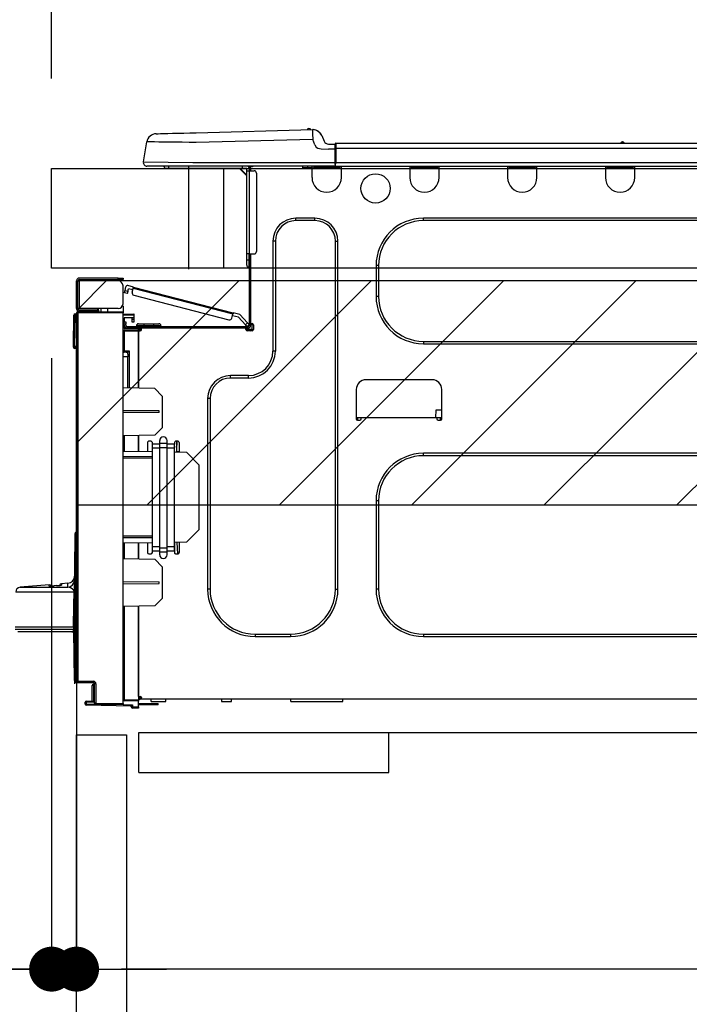
# Model space of a CAD drawing. Extents: x 27948 to 54421, y -11033 to -2163.
# Drawn here: x 48443 to 48711, y -8327 to -7933 of the extents above; entities that cross this region are included whole.
import ezdxf

# ---------------------------------------------------------------- set-up
doc = ezdxf.new("R2010")
doc.units = 0
doc.header["$LTSCALE"] = 50
doc.header["$MEASUREMENT"] = 0
doc.linetypes.add('HIDDEN', pattern=[0.375, 0.25, -0.125])
doc.layers.get('0').update_dxf_attribs({"linetype": 'CONTINUOUS'})
doc.layers.get('DEFPOINTS').update_dxf_attribs({"color": 146, "linetype": 'CONTINUOUS'})
for name, color, linetype in [('121-キャビネット（中）', 253, 'HIDDEN'), ('126-甲板', 2, 'CONTINUOUS'), ('150-機器', 8, 'CONTINUOUS'), ('166-寸法B', 11, 'CONTINUOUS'), ('180-補助', 161, 'CONTINUOUS')]:
    doc.layers.add(name, color=color, linetype=linetype)
doc.styles.add('KH001', font='txt')
doc.dimstyles.new('KH1xx030', dxfattribs={"dimscale": 30, "dimtxt": 2, "dimasz": 0.6, "dimexe": 0.3, "dimexo": 1.2, "dimgap": 0.5, "dimtad": 3, "dimdec": 1, "dimdsep": 46, "dimlunit": 6, "dimtxsty": 'KH001', "dimblk": 'DOT', "dimcen": 1, "dimdle": 1, "dimclrd": 256, "dimclre": 256, "dimclrt": 256, "dimadec": 0, "dimazin": 0, "dimtfac": 1, "dimtdec": 1, "dimtix": 1, "dimtmove": 2, "dimatfit": 3, "dimldrblk": 'CLOSEDBLANK', "dimfxl": 1, "dimtolj": 1, "dimtzin": 0, "dimlwd": -1, "dimlwe": -1, "dimarcsym": 0})

# ---------------------------------------------------------------- blocks, each defined once
blk = doc.blocks.new('_Dot')
at = {"color": 0, "linetype": 'ByBlock', "lineweight": -2}
blk.add_line((-0.5, 0), (-1, 0), dxfattribs=at)
at = {"color": 0, "linetype": 'ByBlock', "const_width": 0.5}
blk.add_lwpolyline([(-0.25, 0, 1), (0.25, 0, 1)], format="xyb", close=True, dxfattribs=at)
blk = doc.blocks.new('*D161')
at = {"layer": '166-寸法B', "transparency": 16777216}
for p, q in [((48455.41, -7956.51), (48455.41, -7668.05)), ((49255.41, -7720.54), (49255.41, -7668.05)), ((48473.41, -7677.05), (49237.41, -7677.05))]:
    blk.add_line(p, q, dxfattribs=at)
at = {"layer": 'DEFPOINTS', "color": 0, "transparency": 16777216}
for p in [(49255.41, -7677.05), (49255.41, -7756.54), (48455.41, -7992.51)]:
    blk.add_point(p, dxfattribs=at)
at = {"layer": '166-寸法B', "transparency": 16777216, "xscale": 18, "yscale": 18, "zscale": 18, "rotation": 180}
blk.add_blockref('_Dot', (48455.41, -7677.05), dxfattribs=at)
at = {"layer": '166-寸法B', "transparency": 16777216, "xscale": 18, "yscale": 18, "zscale": 18}
blk.add_blockref('_Dot', (49255.41, -7677.05), dxfattribs=at)
at = {"layer": '166-寸法B', "transparency": 16777216, "insert": (48855.41, -7632.05), "char_height": 60, "attachment_point": 5, "style": 'KH001'}
blk.add_mtext('\\A1;800', dxfattribs=at)
blk = doc.blocks.new('_ClosedBlank')
at = {"color": 0, "linetype": 'ByBlock', "lineweight": -2}
for p, q in [((-1, 0.167), (0, 0)), ((-1, 0.167), (-1, -0.167)), ((0, 0), (-1, -0.167))]:
    blk.add_line(p, q, dxfattribs=at)
blk = doc.blocks.new('HT-F6S_D')
at = {"layer": '150-機器', "color": 13, "linetype": 'Continuous'}
for p, q in [((3.67, 12.98), (3.87, 12.98)), ((3.87, 12.98), (4.46, 13)), ((4.46, 13), (5.41, 13.02)), ((5.41, 13.02), (6.72, 13.06)), ((6.72, 13.06), (8.35, 13.1)), ((8.35, 13.1), (10.25, 13.15)), ((10.25, 13.15), (12.39, 13.2)), ((12.39, 13.2), (14.7, 13.26)), ((14.7, 13.26), (17.14, 13.33)), ((17.14, 13.33), (19.64, 13.39)), ((19.64, 13.39), (66.27, 14.62)), ((66.27, 14.62), (66.27, 14.54)), ((66.27, 14.54), (66.27, 14.32)), ((66.27, 14.32), (66.28, 13.96)), ((66.28, 13.96), (66.3, 13.47)), ((66.3, 13.47), (66.31, 12.88)), ((66.31, 12.88), (66.33, 12.2)), ((66.33, 12.2), (66.35, 11.46)), ((66.37, 14.62), (66.37, 14.62)), ((69.98, 12.21), (70.9, 10.02)), ((69.98, 12.21), (70.9, 10.02)), ((69.98, 12.21), (69.98, 12.21)), ((-1.45, 1.72), (-0.08, 9.72)), ((0.12, 9.72), (-0.08, 9.72)), ((0.72, 9.71), (0.12, 9.72)), ((1.71, 9.7), (0.72, 9.71)), ((3.06, 9.68), (1.71, 9.7)), ((4.76, 9.66), (3.06, 9.68)), ((6.76, 9.64), (4.76, 9.66)), ((9.02, 9.61), (6.76, 9.64)), ((11.5, 9.58), (9.02, 9.61)), ((14.15, 9.55), (11.5, 9.58)), ((16.92, 9.51), (14.15, 9.55)), ((19.74, 9.48), (16.92, 9.51)), ((66.37, 10.7), (19.74, 9.48)), ((66.35, 11.46), (66.37, 10.7)), ((67.28, 8.51), (66.37, 10.7)), ((67.28, 8.51), (67.81, 7.65)), ((70.9, 10.02), (70.9, 10.02)), ((72.7, 8.81), (75.31, 8.81)), ((75.31, 7.24), (75.31, 8.91)), ((75.31, 8.81), (75.31, 7.24)), ((75.31, 8.32), (75.31, 7.24)), ((75.61, 9.2), (429.43, 9.2)), ((75.61, 9.2), (75.61, 9.17)), ((75.61, 9.17), (75.61, 9.05)), ((75.61, 9.05), (75.61, 8.87)), ((75.61, 8.87), (75.61, 8.63)), ((75.61, 8.63), (75.61, 8.33)), ((75.61, 8.33), (75.61, 7.99)), ((75.61, 7.99), (75.61, 7.63)), ((189.82, 9.4), (191.08, 9.4)), ((190.4, 9.69), (190.49, 9.69)), ((190.49, 9.69), (190.49, 9.69)), ((67.81, 7.65), (68.43, 7.2)), ((68.43, 7.2), (69.74, 6.87)), ((69.74, 6.87), (72.7, 6.85)), ((75.31, 6.85), (72.7, 6.85)), ((75.31, 0.59), (75.31, 7.24)), ((75.61, 7.24), (75.31, 7.24)), ((75.61, 7.63), (75.61, 7.24)), ((75.61, 7.24), (75.61, 1.47)), ((75.61, 7.24), (429.43, 7.24)), ((-1.45, 1.72), (18.37, 1.47)), ((18.37, 0), (0, 0)), ((8.76, -0.88), (8.76, 0)), ((18.37, 1.47), (75.31, 1.47)), ((75.31, 0), (18.37, 0)), ((38.13, 0), (38.13, -0.88)), ((62.47, -0.74), (62.44, 0)), ((64.43, -0.69), (64.4, 0)), ((66.08, 0), (66.08, -0.69)), ((66.67, 0), (66.67, -0.1)), ((67.34, 0), (67.34, -0.1)), ((67.34, 0), (67.34, -0.1)), ((70.6, -0.1), (70.59, 0)), ((70.6, -0.1), (70.59, 0)), ((71.58, -0.1), (71.57, 0)), ((71.58, -0.1), (71.57, 0)), ((71.58, -0.1), (71.57, 0)), ((71.58, -0.1), (71.57, 0)), ((71.57, 0), (71.58, -0.1)), ((71.57, 0), (71.58, -0.1)), ((71.57, 0), (71.58, -0.1)), ((71.57, 0), (71.58, -0.1)), ((73.54, -0.1), (73.53, 0)), ((75.31, 0.59), (75.31, 0)), ((75.31, 0), (429.72, 0)), ((75.61, 1.47), (429.43, 1.47)), ((77.24, -0.1), (77.24, 0)), ((77.83, -0.69), (77.83, 0)), ((105.24, 0), (105.24, -0.69)), ((105.83, 0), (105.83, -0.1)), ((116.41, -0.1), (116.41, 0)), ((116.99, -0.69), (116.99, 0)), ((144.41, 0), (144.41, -0.69)), ((144.99, 0), (144.99, -0.1)), ((155.57, -0.1), (155.57, 0)), ((156.15, -0.69), (156.15, 0)), ((183.57, 0), (183.57, -0.69)), ((184.15, 0), (184.15, -0.1)), ((194.73, -0.1), (194.73, 0)), ((195.31, -0.69), (195.31, 0)), ((8.76, -0.88), (7.78, -0.88)), ((38.13, -0.88), (8.76, -0.88)), ((37.01, -0.88), (39.94, -3.82)), ((37.27, -0.88), (39.94, -3.56)), ((39.94, -0.88), (38.13, -0.88)), ((39.94, -1.86), (39.94, -0.88)), ((39.94, -35.15), (39.94, -1.86)), ((39.94, -1.86), (40.92, -1.86)), ((40.53, -0.1), (40.73, -0.1)), ((40.73, -0.1), (40.73, -0.29)), ((40.92, -0.49), (40.92, -0.88)), ((40.92, -0.88), (40.92, -1.86)), ((40.92, -1.86), (40.92, -35.15)), ((40.92, -1.86), (42.88, -1.86)), ((41.51, -0.2), (41.51, -1.86)), ((42.1, -0.2), (41.51, -0.2)), ((43.86, -2.84), (43.86, -34.17)), ((64.43, -0.69), (62.47, -0.74)), ((65, -0.67), (64.43, -0.69)), ((65.55, -0.66), (65, -0.67)), ((66.06, -0.65), (65.55, -0.66)), ((66.08, -0.64), (65.62, -0.66)), ((66.08, -0.64), (66.06, -0.65)), ((66.08, -0.69), (77.83, -0.69)), ((66.08, -0.69), (66.08, -4.6)), ((66.67, -0.1), (77.24, -0.1)), ((77.83, -4.6), (77.83, -0.69)), ((105.24, -0.69), (116.99, -0.69)), ((105.24, -0.69), (105.24, -4.6)), ((105.83, -0.1), (116.41, -0.1)), ((116.99, -4.6), (116.99, -0.69)), ((144.41, -0.69), (156.15, -0.69)), ((144.41, -0.69), (144.41, -4.6)), ((144.99, -0.1), (155.57, -0.1)), ((156.15, -4.6), (156.15, -0.69)), ((183.57, -0.69), (195.31, -0.69)), ((183.57, -0.69), (183.57, -4.6)), ((184.15, -0.1), (194.73, -0.1)), ((195.31, -4.6), (195.31, -0.69)), ((67.26, -20.85), (59.62, -20.85)), ((59.62, -21.83), (59.62, -20.85)), ((67.26, -21.83), (59.62, -21.83)), ((67.26, -21.83), (67.26, -20.85)), ((350.78, -20.85), (110.73, -20.85)), ((110.73, -21.83), (110.73, -20.85)), ((350.78, -21.83), (110.73, -21.83)), ((50.42, -30.06), (50.42, -74.11)), ((51.4, -30.06), (50.42, -30.06)), ((51.4, -30.06), (51.4, -74.11)), ((75.48, -30.06), (76.46, -30.06)), ((75.48, -169.47), (75.48, -30.06)), ((76.46, -169.47), (76.46, -30.06)), ((39.94, -37.5), (39.94, -35.15)), ((40.92, -35.15), (39.94, -35.15)), ((40.73, -35.15), (40.73, -37.5)), ((40.92, -35.15), (40.92, -63.73)), ((40.92, -35.15), (42.88, -35.15)), ((41.51, -35.15), (41.51, -63.05)), ((39.94, -37.5), (40.73, -37.5)), ((39.94, -39.65), (39.94, -37.5)), ((40.73, -37.5), (40.92, -37.5)), ((40.73, -37.5), (40.73, -40.43)), ((40.73, -40.43), (40.92, -40.43)), ((91.73, -39.85), (91.73, -52.18)), ((92.71, -39.85), (91.73, -39.85)), ((92.71, -39.85), (92.71, -52.18)), ((-28.2, -45.9), (-28.2, -46)), ((-28.2, -57.06), (-28.2, -46)), ((-28.2, -46), (-27.12, -46)), ((-27.61, -45.9), (-27.61, -46)), ((-11.55, -44.82), (-27.12, -44.82)), ((-27.12, -45.41), (-11.55, -45.41)), ((-27.12, -46), (-27.12, -57.06)), ((-11.55, -46), (-27.12, -46)), ((-17.82, -45.41), (-17.82, -46)), ((-13.12, -46), (-13.12, -45.41)), ((-11.55, -45.41), (-11.55, -44.82)), ((-11.55, -44.82), (-9.59, -44.82)), ((-9.59, -45.41), (-11.55, -45.41)), ((-9.59, -44.82), (-9.59, -45.41)), ((-9.59, -55.1), (-9.59, -47.95)), ((-9.04, -50.74), (-9.02, -50.69)), ((-9.04, -50.76), (-9.04, -50.74)), ((-7.91, -51.05), (-9.04, -50.76)), ((-9.02, -50.69), (-9, -50.6)), ((-9, -50.6), (-8.97, -50.48)), ((-8.97, -50.48), (-8.93, -50.34)), ((-8.93, -50.34), (-8.89, -50.18)), ((-8.89, -50.18), (-8.85, -50)), ((-8.85, -50), (-8.8, -49.81)), ((-8.8, -49.81), (-8.41, -48.3)), ((-8.8, -49.81), (-7.66, -50.11)), ((-7.9, -51.04), (-7.91, -51.05)), ((-7.89, -50.98), (-7.9, -51.04)), ((-7.86, -50.9), (-7.89, -50.98)), ((-7.83, -50.78), (-7.86, -50.9)), ((-7.8, -50.63), (-7.83, -50.78)), ((-7.75, -50.47), (-7.8, -50.63)), ((-7.71, -50.29), (-7.75, -50.47)), ((-7.66, -50.11), (-7.71, -50.29)), ((-5.41, -48.46), (-7.69, -47.87)), ((-7.66, -50.11), (-7.42, -49.16)), ((-5.71, -49.6), (-7.42, -49.16)), ((-5.95, -50.55), (-5.56, -49.03)), ((-5.56, -49.03), (-5.53, -48.92)), ((34.39, -59.36), (-5.56, -49.03)), ((-5.53, -48.92), (-5.51, -48.81)), ((-5.51, -48.81), (-5.48, -48.72)), ((-5.48, -48.72), (-5.46, -48.63)), ((-5.46, -48.63), (-5.44, -48.56)), ((-5.44, -48.56), (-5.43, -48.51)), ((-5.43, -48.51), (-5.42, -48.47)), ((-5.42, -48.47), (-5.41, -48.46)), ((-5.41, -48.46), (34.54, -58.8)), ((-5.25, -51.74), (32.8, -61.58)), ((92.71, -52.18), (91.73, -52.18)), ((-27.12, -57.06), (-28.2, -57.06)), ((-28.2, -57.06), (-28.2, -57.16)), ((-28.2, -206.33), (-28.2, -58.88)), ((-28.2, -58.88), (-27.71, -58.88)), ((-27.71, -58.39), (-9.59, -58.23)), ((-9.59, -58.72), (-27.71, -58.88)), ((-27.71, -58.88), (-27.71, -206.33)), ((-27.61, -57.06), (-27.61, -57.16)), ((-11.55, -57.06), (-27.12, -57.06)), ((-19.87, -57.65), (-27.12, -57.65)), ((-19.87, -58.23), (-27.12, -58.23)), ((-19.87, -57.06), (-19.87, -57.51)), ((-19.45, -57.51), (-19.87, -57.51)), ((-19.87, -58.23), (-19.87, -57.65)), ((-19.87, -57.65), (-19.38, -57.65)), ((-19.38, -58.23), (-19.87, -58.23)), ((-19.45, -57.51), (-19.45, -57.06)), ((-19.38, -57.51), (-19.45, -57.51)), ((-19.38, -57.65), (-19.38, -57.06)), ((-19.38, -57.65), (-19.38, -58.23)), ((-19.38, -58.32), (-19.38, -58.23)), ((-18.51, -57.06), (-18.51, -58.31)), ((-15.71, -58.29), (-15.71, -57.06)), ((-9.59, -56.08), (-9.86, -56.08)), ((-9.66, -55.59), (-9.59, -55.59)), ((-9.59, -56.08), (-9.59, -58.23)), ((-9.59, -58.23), (-9.59, -58.72)), ((-9.59, -215.3), (-9.59, -58.72)), ((34.45, -59.15), (34.42, -59.25)), ((34.47, -59.05), (34.45, -59.15)), ((34.49, -58.96), (34.47, -59.05)), ((34.51, -58.89), (34.49, -58.96)), ((34.53, -58.84), (34.51, -58.89)), ((34.54, -58.8), (34.53, -58.81)), ((34.53, -58.81), (34.53, -58.84)), ((37.24, -59.49), (34.54, -58.8)), ((-29.47, -72.06), (-29.31, -59.71)), ((-28.98, -72.06), (-28.82, -59.71)), ((-28.82, -59.71), (-28.82, -59.23)), ((-28.82, -59.23), (-28.64, -59.23)), ((-28.64, -59.71), (-28.82, -59.71)), ((-28.64, -59.71), (-28.64, -59.23)), ((-28.64, -59.23), (-28.2, -59.32)), ((-9.59, -59.27), (-5.29, -59.2)), ((-5.29, -59.68), (-9.59, -59.76)), ((-5.29, -60.71), (-9.1, -60.77)), ((-9.1, -60.77), (-9.1, -62.36)), ((-9.1, -62.36), (-8.52, -62.36)), ((-9.1, -63.34), (-9.1, -62.36)), ((-8.52, -62.36), (-8.52, -63.34)), ((-5.87, -61.48), (-5.87, -61.09)), ((-5.29, -61.48), (-5.87, -61.48)), ((-5.87, -62.46), (-5.87, -61.48)), ((-5.29, -62.46), (-5.87, -62.46)), ((-5.36, -60.71), (-5.31, -60.88)), ((-5.31, -60.88), (-5.29, -61.09)), ((-5.29, -59.2), (-5.29, -59.68)), ((-5.29, -59.68), (-5.29, -60.71)), ((-5.29, -61.09), (-5.29, -61.48)), ((-5.29, -61.48), (-5.29, -62.46)), ((34, -60.88), (34.39, -59.36)), ((36.61, -60.55), (34.24, -59.93)), ((34.42, -59.25), (34.39, -59.36)), ((39.4, -63.51), (36.61, -60.55)), ((37.24, -59.49), (40.25, -62.71)), ((39.4, -63.51), (40.25, -62.71)), ((40.25, -62.71), (40.38, -62.85)), ((40.38, -62.85), (40.51, -62.98)), ((40.51, -62.98), (40.63, -63.1)), ((40.63, -63.1), (40.73, -63.21)), ((41.51, -63.05), (41.51, -63.73)), ((41.51, -63.05), (42.1, -63.05)), ((42, -63.05), (42, -65.5)), ((-9.11, -66.18), (-9.59, -66.18)), ((-9.11, -65.7), (-3.33, -65.59)), ((-3.33, -66.08), (-9.11, -66.18)), ((-9.11, -66.18), (-9.11, -74)), ((-8.52, -63.34), (-9.1, -63.34)), ((-9.1, -63.73), (-9.1, -63.34)), ((-9.1, -63.73), (-9.1, -65.09)), ((-9.1, -65.09), (-3.33, -65.19)), ((-8.52, -63.73), (-8.52, -63.34)), ((-8.52, -65.1), (-8.52, -64.91)), ((-8.52, -64.91), (-7.93, -64.91)), ((40.34, -64.32), (-7.93, -64.32)), ((-2.25, -64.91), (-7.93, -64.91)), ((-6.56, -64.91), (-6.56, -65.13)), ((-4.21, -63.93), (-4.21, -64.32)), ((-1.27, -63.93), (-4.21, -63.93)), ((-3.43, -63.15), (-1.27, -63.15)), ((-3.33, -65.59), (-3.33, -65.19)), ((-2.25, -65.4), (-3.33, -65.4)), ((-3.33, -65.59), (-3.33, -65.99)), ((-3.33, -65.74), (-2.32, -65.75)), ((-3.33, -88.93), (-3.33, -65.99)), ((-3.33, -65.99), (-2.74, -65.99)), ((-3.33, -66.08), (-3.33, -88.93)), ((-2.25, -65.5), (-2.25, -64.91)), ((39.65, -64.91), (-2.25, -64.91)), ((-1.27, -63.15), (2.64, -63.15)), ((-1.27, -63.15), (-1.27, -63.93)), ((-1.27, -63.93), (-1.27, -64.32)), ((2.64, -63.93), (-1.27, -63.93)), ((2.64, -63.15), (4.8, -63.15)), ((2.64, -63.15), (2.64, -63.93)), ((2.64, -63.93), (2.64, -64.32)), ((5.58, -63.93), (2.64, -63.93)), ((5.58, -63.93), (5.58, -64.32)), ((39.53, -63.65), (39.4, -63.51)), ((39.65, -63.78), (39.53, -63.65)), ((39.77, -63.91), (39.65, -63.78)), ((40.34, -64.91), (39.65, -64.91)), ((39.65, -65.5), (39.65, -64.91)), ((42, -65.4), (39.65, -65.4)), ((39.87, -64.01), (39.77, -63.91)), ((41.8, -65.89), (39.85, -65.89)), ((39.95, -64.1), (39.87, -64.01)), ((40.02, -64.17), (39.95, -64.1)), ((40.05, -64.21), (40.02, -64.17)), ((40.07, -64.22), (40.05, -64.21)), ((40.92, -63.42), (40.07, -64.22)), ((42.1, -65.99), (40.14, -65.99)), ((40.73, -63.21), (40.81, -63.3)), ((40.81, -63.3), (40.87, -63.37)), ((40.87, -63.37), (40.91, -63.41)), ((40.91, -63.41), (40.92, -63.42)), ((42.59, -63.54), (42.59, -65.5)), ((110.73, -70.2), (110.73, -71.17)), ((110.73, -70.2), (350.78, -70.2)), ((-29.47, -72.06), (-28.98, -72.06)), ((-29.46, -72.55), (-29.47, -72.06)), ((-28.98, -72.06), (-28.2, -72.06)), ((-28.97, -72.55), (-28.98, -72.06)), ((-28.97, -73.03), (-28.97, -72.55)), ((-28.97, -72.55), (-28.2, -72.55)), ((-28.2, -73.03), (-28.97, -73.03)), ((-9.11, -74), (-9.59, -74)), ((-9.59, -74.47), (-9.23, -74.48)), ((-9.11, -74), (-7.16, -74)), ((-7.64, -74.49), (-9.1, -74.49)), ((-8.34, -74.49), (-7.64, -74.51)), ((-7.64, -75.34), (-7.64, -74.49)), ((-7.16, -74), (-7.16, -88.87)), ((51.4, -74.11), (50.42, -74.11)), ((110.73, -71.17), (350.78, -71.17)), ((-7.64, -76.46), (-9.59, -76.43)), ((-7.64, -75.34), (-7.64, -76.46)), ((-7.64, -88.86), (-7.64, -76.46)), ((40.63, -83.9), (33.48, -83.9)), ((33.48, -84.88), (33.48, -83.9)), ((40.63, -84.88), (33.48, -84.88)), ((40.63, -84.88), (40.63, -83.9)), ((114.15, -85.57), (87.72, -85.57)), ((3.13, -89.05), (-9.59, -88.82)), ((6.07, -92.09), (3.13, -89.05)), ((83.8, -89.48), (83.8, -101.23)), ((118.07, -101.23), (118.07, -89.48)), ((6.07, -92.09), (6.07, -104.8)), ((24.28, -93.1), (24.28, -169.47)), ((25.26, -93.1), (24.28, -93.1)), ((25.26, -93.1), (25.26, -169.47)), ((4.9, -98.01), (-9.59, -97.93)), ((4.9, -98.67), (4.9, -98.01)), ((115.61, -97.71), (115.56, -100.64)), ((118.07, -97.71), (115.61, -97.71)), ((4.9, -98.67), (-9.59, -98.75)), ((83.8, -100.64), (85.76, -100.64)), ((84.29, -100.64), (84.27, -101.72)), ((84.29, -101.72), (85.27, -101.72)), ((85.76, -101.23), (85.76, -100.64)), ((85.76, -100.64), (116.11, -100.64)), ((116.11, -100.64), (118.07, -100.64)), ((116.11, -100.64), (116.11, -101.23)), ((116.6, -101.72), (117.58, -101.72)), ((117.6, -101.72), (117.58, -100.64)), ((3.08, -107.79), (6.07, -104.8)), ((3.08, -107.79), (-9.59, -108.01)), ((-9.11, -108), (-9.11, -114.13)), ((-3.33, -114.23), (-3.33, -107.9)), ((-3.33, -107.9), (-3.33, -114.23)), ((1.66, -110.24), (0.69, -110.24)), ((5.09, -111.02), (5.09, -109.89)), ((8.03, -111.02), (8.03, -109.89)), ((12.43, -110.24), (11.45, -110.24)), ((11.92, -110.24), (11.89, -111.82)), ((11.91, -114.35), (11.98, -110.24)), ((-9.59, -114.12), (2.15, -114.33)), ((0.2, -110.73), (0.2, -114.29)), ((2.15, -111.36), (2.15, -110.73)), ((2.15, -113.04), (2.15, -111.36)), ((5.09, -111.36), (2.15, -111.36)), ((5.09, -113.04), (2.15, -113.04)), ((2.15, -152.53), (2.15, -113.04)), ((5.09, -111.02), (8.03, -111.02)), ((5.09, -112.7), (5.09, -111.02)), ((5.09, -152.88), (5.09, -112.7)), ((5.09, -112.7), (8.03, -112.7)), ((8.03, -112.7), (8.03, -111.02)), ((10.96, -111.36), (8.03, -111.36)), ((8.03, -152.88), (8.03, -112.7)), ((10.96, -113.04), (8.03, -113.04)), ((10.96, -110.73), (10.96, -111.36)), ((10.96, -113.04), (10.96, -111.36)), ((10.96, -152.53), (10.96, -113.04)), ((11.84, -114.5), (11.85, -114.35)), ((11.87, -112.78), (11.85, -114.35)), ((11.85, -114.5), (11.85, -114.35)), ((11.85, -114.35), (12.92, -114.35)), ((11.87, -112.71), (11.88, -112.62)), ((11.87, -112.76), (11.87, -112.71)), ((11.87, -112.78), (11.87, -112.76)), ((11.93, -112.78), (11.87, -112.78)), ((11.88, -112.19), (11.89, -112.01)), ((11.88, -112.36), (11.88, -112.19)), ((11.88, -112.5), (11.88, -112.36)), ((11.88, -112.62), (11.88, -112.5)), ((11.89, -111.82), (11.95, -111.82)), ((11.89, -112.01), (11.89, -111.82)), ((12.92, -110.73), (12.92, -114.52)), ((-9.59, -116.29), (2.15, -116.35)), ((2.15, -117.04), (-9.59, -117.1)), ((10.96, -114.48), (15.86, -114.57)), ((20.76, -119.64), (15.86, -114.57)), ((350.78, -115.03), (110.73, -115.03)), ((110.73, -116.01), (110.73, -115.03)), ((350.78, -116.01), (110.73, -116.01)), ((20.76, -119.64), (20.76, -145.66)), ((91.73, -134.03), (91.73, -169.47)), ((92.71, -134.03), (91.73, -134.03)), ((92.71, -134.03), (92.71, -169.47)), ((15.77, -150.64), (20.76, -145.66)), ((-29.06, -169.19), (-28.78, -149.49)), ((-28.78, -206.41), (-28.78, -147.12)), ((-28.3, -147.12), (-28.78, -147.12)), ((-28.69, -146.82), (-28.67, -146.79)), ((-28.67, -146.79), (-28.59, -146.72)), ((-28.65, -146.78), (-28.2, -146.31)), ((-28.59, -146.72), (-28.47, -146.6)), ((-28.47, -146.6), (-28.45, -146.58)), ((-28.2, -147.01), (-28.3, -147.12)), ((-28.3, -147.12), (-28.3, -206.41)), ((-9.59, -148.11), (2.15, -148.17)), ((2.15, -148.86), (-9.59, -148.92)), ((2.15, -150.88), (-9.59, -151.09)), ((-9.11, -151.08), (-9.11, -157.21)), ((-3.33, -157.31), (-3.33, -150.98)), ((-3.33, -150.98), (-3.33, -157.31)), ((0.2, -150.92), (0.2, -154.78)), ((2.15, -154.22), (2.15, -152.53)), ((5.09, -152.53), (2.15, -152.53)), ((5.09, -152.88), (8.03, -152.88)), ((5.09, -154.56), (5.09, -152.88)), ((10.96, -152.53), (8.03, -152.53)), ((8.03, -154.56), (8.03, -152.88)), ((15.77, -150.64), (10.96, -150.73)), ((10.96, -154.22), (10.96, -152.53)), ((11.13, -155.15), (11.21, -150.72)), ((12.3, -155.27), (12.14, -150.71)), ((12.92, -150.69), (12.92, -154.78)), ((-9.59, -157.2), (3.13, -157.42)), ((0.69, -155.27), (1.66, -155.27)), ((5.09, -154.22), (2.15, -154.22)), ((2.15, -154.78), (2.15, -154.22)), ((6.07, -160.46), (3.13, -157.42)), ((5.09, -154.56), (8.03, -154.56)), ((5.09, -155.69), (5.09, -154.56)), ((10.96, -154.22), (8.03, -154.22)), ((8.03, -155.69), (8.03, -154.56)), ((10.96, -154.22), (10.96, -154.78)), ((11.45, -155.27), (12.43, -155.27)), ((6.07, -160.46), (6.07, -173.18)), ((-39.14, -167.75), (-50.78, -168.72)), ((-50.78, -168.72), (-31.72, -168.72)), ((-39.14, -168.28), (-39.14, -167.75)), ((-36.21, -168.06), (-37.18, -168.14)), ((-34.25, -167.87), (-34.36, -167.89)), ((-31.68, -167.12), (-34.25, -167.34)), ((-34.25, -167.34), (-34.25, -167.54)), ((-34.25, -167.54), (-34.25, -167.87)), ((-31.72, -168.72), (-31.71, -168.57)), ((-31.71, -168.57), (-31.7, -168.07)), ((-31.7, -168.07), (-31.69, -167.37)), ((-31.69, -167.37), (-31.68, -167.12)), ((-31.68, -167.12), (-31.68, -167.14)), ((-9.59, -166.46), (4.9, -166.54)), ((-9.59, -167.28), (4.9, -167.2)), ((4.9, -167.2), (4.9, -166.54)), ((25.26, -169.47), (24.28, -169.47)), ((75.48, -169.47), (76.46, -169.47)), ((92.71, -169.47), (91.73, -169.47)), ((-29.13, -170.64), (-52.58, -170.64)), ((-29.24, -175.72), (-29.13, -170.64)), ((-29.04, -170.65), (-29.12, -175.73)), ((3.08, -176.17), (6.07, -173.18)), ((-29.39, -184.53), (-29.24, -175.72)), ((-29.12, -175.73), (-29.26, -184.54)), ((3.08, -176.17), (-9.59, -176.39)), ((-9.11, -176.38), (-9.11, -213.72)), ((-3.33, -212.45), (-3.33, -176.28)), ((-3.33, -176.28), (-3.33, -213.82)), ((-52.77, -184.55), (-29.39, -184.55)), ((-29.39, -184.54), (-29.39, -184.53)), ((-29.39, -184.55), (-29.39, -184.54)), ((-29.32, -184.27), (-29.31, -184.18)), ((-29.32, -184.55), (-29.32, -184.27)), ((-29.32, -184.57), (-29.32, -184.55)), ((-29.32, -184.55), (-29.32, -184.55)), ((-29.31, -185.54), (-29.32, -184.57)), ((-29.31, -184.15), (-29.3, -184.14)), ((-29.31, -184.18), (-29.31, -184.15)), ((-29.3, -184.14), (-29.3, -184.14)), ((-29.3, -184.14), (-29.29, -184.14)), ((-29.29, -184.14), (-29.29, -184.15)), ((-29.29, -184.15), (-29.29, -184.17)), ((-29.29, -184.17), (-29.28, -184.27)), ((-29.28, -184.27), (-29.27, -184.39)), ((-29.27, -184.39), (-29.27, -184.54)), ((-29.27, -184.54), (-29.25, -185.54)), ((-29.26, -184.55), (-29.26, -184.54)), ((-29.26, -184.54), (-29.26, -184.54)), ((-29.26, -184.54), (-29.26, -184.54)), ((-29.26, -184.54), (-29.26, -184.55)), ((-28.78, -184.55), (-29.26, -184.55)), ((-52.76, -185.54), (-29.31, -185.54)), ((-30.21, -186.5), (-51.78, -186.5)), ((-30.21, -186.5), (-29.62, -186.27)), ((-29.62, -186.27), (-29.46, -186.08)), ((-29.46, -186.08), (-29.36, -185.87)), ((-29.36, -185.87), (-29.34, -185.78)), ((-28.97, -206.1), (-29.25, -186.02)), ((43.27, -187.48), (43.27, -188.46)), ((43.27, -187.48), (57.47, -187.48)), ((43.27, -188.46), (57.47, -188.46)), ((57.47, -187.48), (57.47, -188.46)), ((110.73, -187.48), (110.73, -188.46)), ((110.73, -187.48), (350.78, -187.48)), ((110.73, -188.46), (350.78, -188.46)), ((-28.97, -206.1), (-28.97, -207.36)), ((-28.78, -206.41), (-28.3, -206.41)), ((-28.3, -206.41), (-28.19, -206.41)), ((-21.09, -207.03), (-28.3, -206.9)), ((-28.2, -206.33), (-27.71, -206.33)), ((-27.5, -207.06), (-27.99, -207.06)), ((-27.71, -206.33), (-21.44, -206.38)), ((-21.44, -206.87), (-27.71, -206.82)), ((-27.5, -207.06), (-27.5, -206.91)), ((-21.26, -207.06), (-27.5, -207.06)), ((-21.93, -214.24), (-21.93, -208.08)), ((-21.45, -208.08), (-21.93, -208.08)), ((-21.45, -208.08), (-21.45, -214.72)), ((-20.95, -208.08), (-21.45, -208.08)), ((-21.44, -207.59), (-20.95, -207.59)), ((-21.26, -207.04), (-21.26, -207.02)), ((-21.26, -207.06), (-21.26, -207.04)), ((-21.11, -207.05), (-21.26, -207.06)), ((-21.06, -207.06), (-21.12, -207.05)), ((-21.07, -207.04), (-21.11, -207.05)), ((-20.47, -207.36), (-20.95, -207.36)), ((-20.95, -215.2), (-20.95, -207.36)), ((-20.47, -207.36), (-20.47, -215.2)), ((-3.33, -212.45), (-2.74, -212.45)), ((-3.33, -212.94), (-2.74, -212.94)), ((-2.74, -212.45), (-2.74, -212.94)), ((-2.74, -213.52), (-2.74, -212.94)), ((-2.74, -212.94), (-2.25, -212.94)), ((-2.25, -212.93), (-2.25, -212.94)), ((-2.25, -213.52), (-2.25, -212.94)), ((-24.77, -214.77), (-24.29, -214.77)), ((-24.77, -215.51), (-24.77, -214.77)), ((-24.77, -215.51), (-24.29, -215.51)), ((-24.29, -214.28), (-21.93, -214.24)), ((-21.45, -214.72), (-24.29, -214.77)), ((-24.29, -214.77), (-24.29, -215.51)), ((-24.29, -215.51), (-20.79, -215.57)), ((-6.27, -216.31), (-24.29, -216)), ((-20.47, -215.2), (-20.95, -215.2)), ((-20.47, -215.2), (-9.59, -215.3)), ((-9.59, -215.79), (-20.47, -215.69)), ((-9.59, -213.72), (-9.11, -213.72)), ((-9.59, -215.3), (-9.59, -215.79)), ((-9.59, -215.76), (-5.78, -215.83)), ((-9.11, -213.72), (-3.33, -213.82)), ((-3.33, -214.31), (-9.11, -214.21)), ((-6.27, -216.66), (-6.27, -216.31)), ((-5.78, -216.66), (-6.27, -216.66)), ((-5.78, -215.83), (-5.78, -216.66)), ((-5.78, -216.66), (-3.33, -216.66)), ((-3.33, -213.52), (-2.74, -213.52)), ((-3.33, -213.82), (-3.33, -214.31)), ((-3.33, -216.66), (-3.33, -214.31)), ((-3.33, -215.29), (2.55, -215.29)), ((2.55, -215.87), (-3.33, -215.87)), ((-3.33, -216.66), (-3.33, -217.15)), ((-2.25, -213.52), (-2.74, -213.52)), ((416.18, -213.52), (-2.25, -213.52)), ((1.66, -214.5), (1.66, -213.52)), ((1.66, -214.5), (7.54, -214.5)), ((2.55, -215.29), (2.55, -215.87)), ((2.55, -215.29), (4.5, -215.29)), ((4.5, -215.87), (2.55, -215.87)), ((4.5, -215.87), (4.5, -215.29)), ((7.54, -214.5), (7.54, -213.52)), ((29.86, -213.52), (29.86, -214.5)), ((29.86, -214.5), (33.78, -214.5)), ((33.78, -214.5), (33.78, -213.52)), ((57.66, -214.5), (57.66, -213.52)), ((57.66, -214.5), (78.42, -214.5)), ((78.42, -214.5), (78.42, -213.52)), ((-3.33, -217.15), (-5.78, -217.15))]:
    blk.add_line(p, q, dxfattribs=at)
for points in [[(-7.16, -74), (-7.22, -74.07), (-7.28, -74.13), (-7.33, -74.18), (-7.39, -74.24), (-7.44, -74.29), (-7.49, -74.34), (-7.53, -74.38), (-7.56, -74.42), (-7.59, -74.45), (-7.61, -74.47), (-7.63, -74.48), (-7.64, -74.49), (-7.64, -74.49)], [(-28.97, -206.1), (-28.96, -206.1), (-28.92, -206.1), (-28.87, -206.1), (-28.79, -206.1), (-28.78, -206.1)], [(-21.93, -214.24), (-21.93, -214.25), (-21.91, -214.26), (-21.9, -214.28), (-21.87, -214.3), (-21.84, -214.34), (-21.8, -214.38), (-21.75, -214.42), (-21.71, -214.47), (-21.65, -214.52), (-21.59, -214.58), (-21.54, -214.64), (-21.48, -214.7), (-21.45, -214.72)], [(-5.78, -215.83), (-5.85, -215.89), (-5.91, -215.95), (-5.96, -216.01), (-6.02, -216.06), (-6.07, -216.11), (-6.12, -216.16), (-6.16, -216.2), (-6.19, -216.24), (-6.22, -216.27), (-6.24, -216.29), (-6.26, -216.3), (-6.27, -216.31), (-6.27, -216.31)]]:
    blk.add_lwpolyline(points, dxfattribs=at)
blk.add_circle((91.54, -8.91), 5.87, dxfattribs=at)
for centre, radius, start, end in [((3.78, 9.06), 3.92, 91.5, 170.3266), ((64.9, 14.28), 0.784, 23.5498, 159.4502), ((64.9, 14.28), 0.784, 23.5498, 92.5103), ((66.37, 10.7), 3.92, 22.6199, 91.5), ((66.37, 10.7), 3.92, 22.6199, 87.6957), ((72.7, 10.77), 1.96, 202.6196, 270), ((72.7, 10.77), 1.96, 202.6203, 270), ((75.61, 8.91), 0.294, 90, 180), ((189.43, 9.69), 0.49, 270, 323.1301), ((190.4, 8.96), 0.734, 90, 143.1301), ((190.49, 8.96), 0.734, 36.8699, 90), ((191.47, 9.69), 0.49, 216.8699, 270), ((191.47, 9.69), 0.49, 216.8699, 270), ((0, 1.47), 1.47, 170.3266, 270), ((7.78, 0.1), 0.979, 185.7392, 270), ((78.71, -0.05), 3.46, 153.842, 169.2883), ((39.94, -0.88), 0.979, 0, 64.1581), ((40.34, -0.49), 0.587, 0, 56.4427), ((40.34, -0.49), 1.17, 0, 24.6243), ((42.1, 0.29), 0.49, 270, 323.1301), ((42.88, -2.84), 0.979, 0, 90), ((71.96, -4.6), 5.87, 180, 0), ((111.12, -4.6), 5.87, 180, 0), ((150.28, -4.6), 5.87, 180, 0), ((189.44, -4.6), 5.87, 180, 0), ((59.62, -30.06), 9.2, 90, 180), ((59.62, -30.06), 8.22, 90, 180), ((67.26, -30.06), 9.2, 0, 90), ((67.26, -30.06), 8.22, 0, 90), ((110.73, -39.85), 18.99, 90, 180), ((110.73, -39.85), 18.01, 90, 180), ((42.88, -34.17), 0.979, 270, 0), ((40.73, -39.65), 0.783, 180, 270), ((-27.12, -45.9), 1.08, 90, 180), ((-27.12, -45.9), 0.49, 90, 180), ((-11.55, -47.95), 1.96, 0, 90), ((-7.84, -48.44), 0.587, 75.5, 165.5), ((-5.01, -50.79), 0.979, 165.5, 255.5), ((-11.55, -55.1), 1.96, 270, 0), ((110.73, -52.18), 18.99, 180, 270), ((110.73, -52.18), 18.01, 180, 270), ((-27.12, -57.16), 1.08, 180, 270), ((-27.71, -58.88), 0.49, 90.5, 180), ((-13.68, -58.64), 14.03, 179.0003, 180.9997), ((-27.12, -57.16), 0.49, 180, 270), ((-28.82, -59.72), 0.49, 90, 179.25), ((-29.06, -69.06), 9.34, 88.4993, 91.5007), ((-28.61, -60.42), 0.705, 53.7718, 92.6206), ((-6.29, -61.06), 0.414, 356.0965, 55.8364), ((33.05, -60.64), 0.979, 255.5, 345.5), ((42.1, -63.54), 0.49, 0, 90), ((-9.1, -66.18), 0.49, 91, 180), ((-2.1, -65.94), 7.02, 178.0016, 181.9984), ((-7.93, -63.73), 1.17, 180, 270), ((-7.93, -63.73), 0.587, 180, 270), ((-3.43, -63.93), 0.783, 90, 180), ((-2.74, -65.5), 0.49, 270, 0), ((4.8, -63.93), 0.783, 0, 90), ((40.14, -65.5), 0.49, 180, 270), ((40.34, -63.73), 0.587, 270, 0), ((40.34, -63.73), 1.17, 270, 0), ((41.51, -65.5), 0.49, 270, 0), ((42.1, -65.5), 0.49, 270, 0), ((-29.22, -63.2), 9.36, 268.5011, 271.4989), ((-28.97, -72.55), 0.49, 180.75, 270), ((-9.1, -74), 0.49, 180, 270), ((-2.09, -74.13), 7.02, 179.0015, 182.9981), ((40.63, -74.11), 9.79, 270, 0), ((40.63, -74.11), 10.77, 270, 0), ((33.48, -93.1), 9.2, 90, 180), ((33.48, -93.1), 8.22, 90, 180), ((87.72, -89.48), 3.92, 90, 180), ((114.15, -89.48), 3.92, 0, 90), ((84.29, -101.23), 0.49, 180, 270), ((85.27, -101.23), 0.49, 270, 0), ((116.6, -101.23), 0.49, 180, 270), ((117.58, -101.23), 0.49, 270, 0), ((0.69, -110.73), 0.49, 90, 180), ((1.66, -110.73), 0.49, 0, 90), ((6.56, -109.89), 1.47, 90, 180), ((6.56, -109.89), 1.47, 0, 90), ((11.45, -110.73), 0.49, 90, 180), ((12.43, -110.73), 0.49, 0, 90), ((110.73, -134.03), 18.99, 90, 180), ((110.73, -134.03), 18.01, 90, 180), ((-28.29, -147.12), 0.49, 136, 180), ((-28.55, -146.96), 0.196, 135, 173.5462), ((-21.48, -139.89), 9.94, 223.9033, 226.6897), ((0.69, -154.78), 0.49, 180, 270), ((1.66, -154.78), 0.49, 270, 0), ((6.56, -155.69), 1.47, 180, 270), ((6.56, -155.69), 1.47, 270, 0), ((11.45, -154.78), 0.49, 180, 270), ((12.43, -154.78), 0.49, 270, 0), ((-31.93, -164.2), 2.94, 274.6786, 359.2), ((-50.62, -170.67), 1.96, 94.7636, 179.2), ((-39.06, -168.72), 0.979, 31.072, 94.7371), ((-39.12, -162.76), 5.52, 269.7408, 275.7037), ((-39.45, -156.88), 11.41, 272.1215, 274.4159), ((-43.66, -91.52), 76.9, 273.7962, 274.8311), ((-38.44, -134.83), 33.31, 273.8399, 277.2241), ((-39.23, -125.5), 42.67, 274.0631, 276.5531), ((-34.17, -168.31), 0.979, 94.7373, 159.0928), ((-31.95, -165.79), 2.94, 274.5374, 359.1922), ((-31.65, -171.35), 2.64, 29.3305, 91.3255), ((-30.6, -169.15), 1.54, 323.7536, 358.5087), ((2.19, -169.59), 31.26, 179.2673, 181.9375), ((43.27, -169.47), 18.99, 180, 270), ((43.27, -169.47), 18.01, 180, 270), ((57.47, -169.47), 18.99, 270, 0), ((57.47, -169.47), 18.01, 270, 0), ((110.73, -169.47), 18.99, 180, 270), ((110.73, -169.47), 18.01, 180, 270), ((-30.84, -170.96), 1.74, 10.6053, 31.1407), ((-29.37, -173.91), 3.28, 84.208, 85.8126), ((-29.4, -185.02), 0.488, 87.1945, 88.9046), ((-29.4, -184.52), 0.0217, 283.9455, 337.3408), ((-30.51, -184.17), 1.19, 342.3369, 355.2256), ((-29.45, -176.44), 8.11, 270.9232, 271.2866), ((-28, -184.38), 1.27, 180.4344, 187.1014), ((-29.32, -185.67), 1.14, 86.7917, 86.9534), ((-30.21, -187.48), 0.979, 0.8, 90), ((-30.21, -185.54), 0.908, 344.5539, 359.8665), ((-29.67, -186.03), 0.414, 1.7341, 37.5465), ((-29.43, -178.21), 7.33, 271.014, 271.4127), ((-142.05, -186.2), 112.8, 0.0902, 0.3343), ((-27.99, -206.08), 0.979, 180.8, 270), ((-28.29, -206.41), 0.49, 180, 269), ((-21.29, -206.66), 7.01, 178.0009, 181.9991), ((-27.71, -206.33), 0.49, 180, 269.5), ((-13.69, -206.57), 14.03, 179.0002, 180.9998), ((-21.44, -208.08), 0.49, 90, 180), ((-14.43, -207.96), 7.02, 177.0019, 180.9984), ((-21.44, -207.36), 0.979, 0, 89.5), ((-7.41, -206.63), 14.02, 179, 181), ((-21.44, -207.36), 0.49, 0, 89.5), ((-2.74, -212.94), 0.49, 0, 90), ((-24.28, -214.77), 0.49, 91, 180), ((-24.28, -215.51), 0.49, 180, 269), ((-17.28, -214.53), 7.01, 178.0009, 181.9991), ((-17.28, -215.75), 7.02, 178.001, 181.999), ((-20.46, -215.2), 0.49, 180, 269.5), ((-6.46, -215.45), 14.01, 178.999, 181.001), ((-9.1, -213.72), 0.49, 180, 269), ((-2.1, -213.96), 7.02, 178.0016, 181.9984), ((-5.78, -216.66), 0.49, 180, 270), ((1.23, -216.78), 7.02, 179.0014, 182.9984)]:
    blk.add_arc(centre, radius, start, end, dxfattribs=at)
at = {"layer": 'DEFPOINTS', "color": 13, "linetype": 'Continuous'}
blk.add_line((16.8, -41.29), (16.8, 0), dxfattribs=at)
blk = doc.blocks.new('*D163')
at = {"layer": '166-寸法B', "linetype": 'ByBlock', "transparency": 16777216}
for p, q in [((48455.41, -8068.51), (48455.41, -8322.32)), ((48465.41, -8068.51), (48465.41, -8322.32)), ((48316.2, -8313.32), (48455.41, -8313.32)), ((48437.41, -8313.32), (48419.41, -8313.32)), ((48455.41, -8313.32), (48465.41, -8313.32)), ((48455.41, -8313.32), (48465.41, -8313.32)), ((48483.41, -8313.32), (48501.41, -8313.32))]:
    blk.add_line(p, q, dxfattribs=at)
at = {"layer": 'DEFPOINTS', "color": 0, "transparency": 16777216}
for p in [(48455.41, -8032.51), (48465.41, -8032.51), (48465.41, -8313.32)]:
    blk.add_point(p, dxfattribs=at)
at = {"layer": '166-寸法B', "transparency": 16777216, "xscale": 18, "yscale": 18, "zscale": 18}
blk.add_blockref('_Dot', (48455.41, -8313.32), dxfattribs=at)
at = {"layer": '166-寸法B', "transparency": 16777216, "xscale": 18, "yscale": 18, "zscale": 18, "rotation": 180}
blk.add_blockref('_Dot', (48465.41, -8313.32), dxfattribs=at)
at = {"layer": '166-寸法B', "transparency": 16777216, "insert": (48364.85, -8268.32), "char_height": 60, "attachment_point": 5, "style": 'KH001'}
blk.add_mtext('\\A1;10', dxfattribs=at)
blk = doc.blocks.new('*D166')
at = {"layer": '166-寸法B', "transparency": 16777216}
for p, q in [((48465.41, -8068.51), (48465.41, -8322.32)), ((49105.41, -8068.51), (49105.41, -8322.32)), ((49087.41, -8313.32), (48483.41, -8313.32))]:
    blk.add_line(p, q, dxfattribs=at)
at = {"layer": 'DEFPOINTS', "color": 0, "transparency": 16777216}
for p in [(48465.41, -8032.51), (49105.41, -8032.51), (48465.41, -8313.32)]:
    blk.add_point(p, dxfattribs=at)
at = {"layer": '166-寸法B', "transparency": 16777216, "xscale": 18, "yscale": 18, "zscale": 18, "rotation": 180}
blk.add_blockref('_Dot', (48465.41, -8313.32), dxfattribs=at)
at = {"layer": '166-寸法B', "transparency": 16777216, "xscale": 18, "yscale": 18, "zscale": 18}
blk.add_blockref('_Dot', (49105.41, -8313.32), dxfattribs=at)
at = {"layer": '166-寸法B', "transparency": 16777216, "insert": (48785.41, -8268.32), "char_height": 60, "attachment_point": 5, "style": 'KH001'}
blk.add_mtext('\\A1;640', dxfattribs=at)
blk = doc.blocks.new('*D249')
at = {"layer": '166-寸法B', "transparency": 16777216}
for p, q in [((48475.45, -7192.91), (48475.45, -7459.59)), ((48455.41, -7956.51), (48455.41, -7441.59)), ((48308.04, -7450.59), (48455.41, -7450.59)), ((48437.41, -7450.59), (48419.41, -7450.59)), ((48455.41, -7450.59), (48475.45, -7450.59)), ((48455.41, -7450.59), (48475.45, -7450.59)), ((48493.45, -7450.59), (48511.45, -7450.59))]:
    blk.add_line(p, q, dxfattribs=at)
at = {"layer": 'DEFPOINTS', "color": 0, "transparency": 16777216}
for p in [(48475.45, -7156.91), (48475.45, -7450.59), (48455.41, -7992.51)]:
    blk.add_point(p, dxfattribs=at)
at = {"layer": '166-寸法B', "transparency": 16777216, "xscale": 18, "yscale": 18, "zscale": 18}
blk.add_blockref('_Dot', (48455.41, -7450.59), dxfattribs=at)
at = {"layer": '166-寸法B', "transparency": 16777216, "xscale": 18, "yscale": 18, "zscale": 18, "rotation": 180}
blk.add_blockref('_Dot', (48475.45, -7450.59), dxfattribs=at)
at = {"layer": '166-寸法B', "transparency": 16777216, "insert": (48358.67, -7405.59), "char_height": 60, "attachment_point": 5, "style": 'KH001'}
blk.add_mtext('\\A1;20', dxfattribs=at)

msp = doc.modelspace()

# ---------------------------------------------------------------- hatches: boundary and pattern name
at = {"layer": '180-補助'}
h = msp.add_hatch(dxfattribs=at)
h.set_pattern_fill('ANSI31', color=13, scale=300, style=0)
h.set_pattern_definition([(45, (-446121.547, -8209.747), (-26.5165043, 26.5165043), [])])
h.paths.add_polyline_path([(48465.9, -8037.51), (49105.41, -8037.51), (49105.41, -8127.51), (48465.9, -8127.51)])

# ---------------------------------------------------------------- linework, layer by layer
at = {"layer": '121-キャビネット（中）', "linetype": 'Continuous', "ltscale": 2}
msp.add_line((48490.41, -8218.51), (49089.41, -8218.51), dxfattribs=at)
at = {"layer": '121-キャビネット（中）', "linetype": 'Continuous'}
for p, q in [((48490.41, -8234.51), (48490.41, -8218.51)), ((48490.41, -8218.51), (48590.41, -8218.51)), ((48590.41, -8234.51), (48590.41, -8218.51)), ((48490.41, -8234.51), (48590.41, -8234.51))]:
    msp.add_line(p, q, dxfattribs=at)
msp.add_lwpolyline([(48465.41, -8219.51), (48485.41, -8219.51), (48485.41, -8752.51), (48465.41, -8752.51)], close=True, dxfattribs=at)
at = {"layer": '126-甲板'}
msp.add_line((48524.41, -8032.51), (48524.41, -7992.51), dxfattribs=at)
msp.add_lwpolyline([(48455.41, -7992.51), (49255.41, -7992.51), (49255.41, -8032.51), (48455.41, -8032.51)], close=True, dxfattribs=at)
at = {"layer": '180-補助', "color": 13}
msp.add_lwpolyline([(48465.9, -8037.51), (49105.41, -8037.51), (49105.41, -8127.51), (48465.9, -8127.51)], close=True, dxfattribs=at)

# ---------------------------------------------------------------- block references
at = {"layer": '150-機器'}
msp.add_blockref('HT-F6S_D', (48493.61, -7991.63), dxfattribs=at)

# ---------------------------------------------------------------- dimensions: what is measured, and where the dimension line sits
at = {"layer": '166-寸法B'}
for base, p1, p2, override, picture, middle in [((48475.45, -7450.59), (48455.41, -7992.51), (48475.45, -7156.91), {"dimtmove": 1}, '*D249', (48358.67, -7456.19)), ((48465.41, -8313.32), (48455.41, -8032.51), (48465.41, -8032.51), {"dimtmove": 1, "dimfxl": 0.5, "dimarcsym": 1}, '*D163', (48364.85, -8287.55))]:
    dim = msp.add_linear_dim(base=base, p1=p1, p2=p2, dimstyle='KH1xx030', override=override, dxfattribs=at)
    dim.commit()
    dim.dimension.update_dxf_attribs({"geometry": picture, "text_midpoint": middle, "dimtype": 128})
for base, p1, p2, picture, middle in [((49255.41, -7677.05), (48455.41, -7992.51), (49255.41, -7756.54), '*D161', (48855.41, -7632.05)), ((48465.41, -8313.32), (49105.41, -8032.51), (48465.41, -8032.51), '*D166', (48785.41, -8268.32))]:
    dim = msp.add_linear_dim(base=base, p1=p1, p2=p2, dimstyle='KH1xx030', dxfattribs=at)
    dim.commit()
    dim.dimension.update_dxf_attribs({"geometry": picture, "text_midpoint": middle})

doc.saveas('drawing.dxf')
